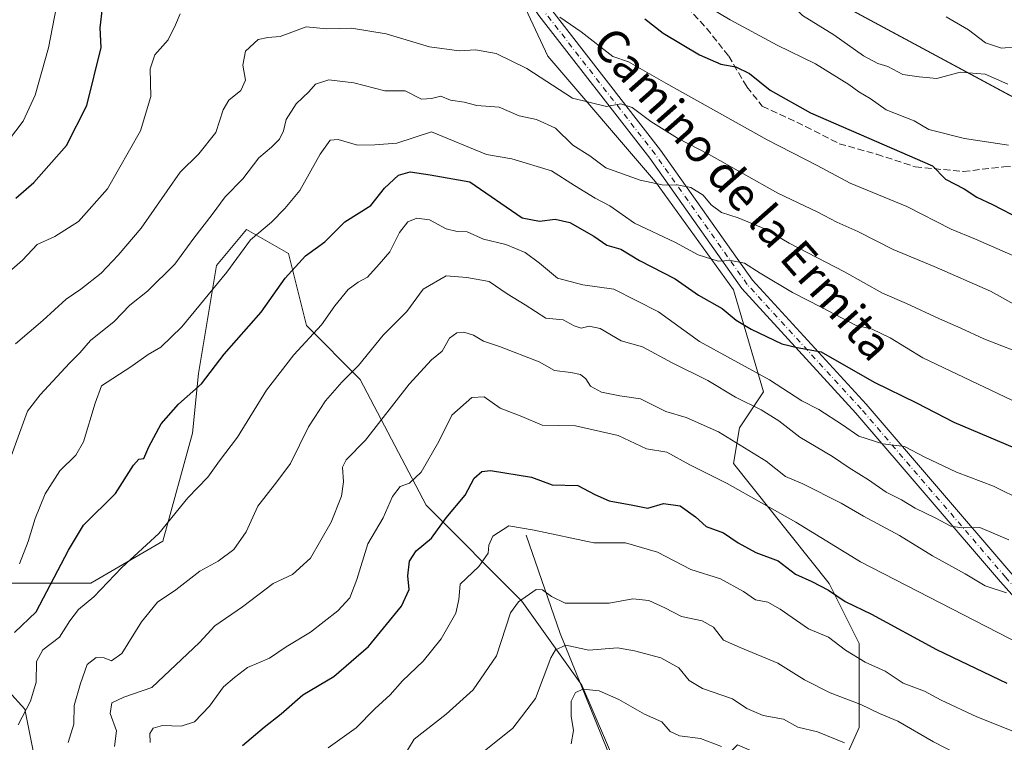
# Model space of a CAD drawing. Units: metres. Extents: x 620971 to 624433, y 4736433 to 4738807.
# Drawn here: x 623164 to 623402, y 4737256 to 4737431 of the extents above; entities that cross this region are included whole.
import ezdxf
from ezdxf.enums import TextEntityAlignment as Align

# ---------------------------------------------------------------- set-up
doc = ezdxf.new("R2010")
doc.units = ezdxf.units.M
doc.header["$MEASUREMENT"] = 0
doc.linetypes.add('DGN Style 3', pattern=[2.307223, 1.648017, -0.659207])
doc.linetypes.add('DGN Style 4', pattern=[2.638475, 1.318413, -0.659207, 0.001648, -0.659207])
for name, color, linetype, lineweight in [('Arbolado forestal CxS', 92, 'Continuous', 0), ('Camino Cxs', 7, 'Continuous', 0), ('Camino eje', 30, 'DGN Style 4', 13), ('Corriente natural lineal', 142, 'Continuous', 13), ('Curva de nivel maestra', 30, 'Continuous', 30), ('Curva de nivel normal', 30, 'Continuous', 0), ('Municipio', 91, 'Continuous', 13), ('Municipio CxS', 4, 'Continuous', 0), ('Senda', 7, 'DGN Style 3', 0), ('Texto cartográfico', 7, 'Continuous', 0)]:
    doc.layers.add(name, color=color, linetype=linetype, lineweight=lineweight)
doc.styles.add('Style-Arial', font='txt')

msp = doc.modelspace()

# ---------------------------------------------------------------- linework, layer by layer
at = {"layer": 'Arbolado forestal CxS', "color": 92, "linetype": 'Continuous', "lineweight": 0}
for points in [[(623480.5497, 4737371.5013, 758.5774), (623340.1387, 4737447.0811, 760.8716), (623332.5705, 4737450.8699, 760.7101), (623273.5009, 4737470.3621, 757.0374), (623235.0317, 4737498.0475, 759.3709), (623184.2367, 4737525.1199, 759.1919), (623188.7663, 4737536.3205, 754.5602), (623187.9037, 4737547.1055, 747.8269), (623181.3919, 4737554.5917, 745.4321), (623182.6719, 4737567.3603, 732.7452), (623194.3473, 4737579.9335, 723.9655), (623210.5129, 4737566.4619, 726.2956), (623241.9459, 4737544.0089, 730.6304), (623271.5829, 4737530.5371, 732.7304), (623304.8121, 4737512.5747, 735.3922), (623321.8757, 4737491.0201, 744.007), (623338.9391, 4737471.2617, 750.3695), (623363.1875, 4737456.8917, 752.5596), (623391.9263, 4737441.6237, 753.695), (623415.2767, 4737438.0311, 750.1589)], [(623129.0907, 4737485.6231, 774.4867), (623167.9911, 4737513.2627, 762.9631), (623184.2313, 4737525.1225, 759.1918), (623184.2367, 4737525.1199, 759.1919), (623235.0317, 4737498.0475, 759.3709), (623273.5009, 4737470.3621, 757.0374), (623274.0125, 4737459.5033, 753.0265), (623281.4801, 4737444.0797, 749.0567), (623291.6445, 4737422.2835, 743.2935), (623317.7837, 4737391.7673, 736.1977), (623336.6611, 4737365.6121, 728.8111), (623343.9215, 4737340.9093, 718.8534), (623338.1133, 4737332.1901, 712.7182), (623336.6603, 4737323.4721, 708.5592), (623359.8945, 4737294.4099, 701.8597), (623367.1551, 4737279.8789, 697.1814), (623367.1547, 4737259.5349, 688.7011), (623358.2283, 4737239.5339, 679.3507)], [(623358.2283, 4737239.5339, 679.3507), (623367.1547, 4737259.5349, 688.7011), (623367.1551, 4737279.8789, 697.1814), (623359.8945, 4737294.4099, 701.8597), (623336.6603, 4737323.4721, 708.5592), (623338.1133, 4737332.1901, 712.7182), (623343.9215, 4737340.9093, 718.8534), (623336.6611, 4737365.6121, 728.8111), (623317.7837, 4737391.7673, 736.1977), (623291.6445, 4737422.2835, 743.2935), (623281.4801, 4737444.0797, 749.0567), (623274.0125, 4737459.5033, 753.0265), (623273.5009, 4737470.3621, 757.0374), (623332.5705, 4737450.8699, 760.7101), (623340.1387, 4737447.0811, 760.8716), (623480.5497, 4737371.5013, 758.5774), (623497.1253, 4737356.7381, 756.6005), (623551.7163, 4737314.7949, 750.5254), (623602.9787, 4737288.8299, 745.2247), (623620.9541, 4737291.4929, 741.2188), (623644.2555, 4737294.8215, 733.6277), (623678.2087, 4737288.1635, 721.7896), (623709.4987, 4737265.5275, 718.2505), (623786.0593, 4737219.5895, 716.0519)], [(623273.5009, 4737470.3621, 757.0374), (623274.0125, 4737459.5033, 753.0265), (623281.4801, 4737444.0797, 749.0567), (623291.6445, 4737422.2835, 743.2935), (623317.7837, 4737391.7673, 736.1977), (623336.6611, 4737365.6121, 728.8111), (623343.9215, 4737340.9093, 718.8534), (623338.1133, 4737332.1901, 712.7182), (623336.6603, 4737323.4721, 708.5592), (623359.8945, 4737294.4099, 701.8597), (623367.1551, 4737279.8789, 697.1814), (623367.1547, 4737259.5349, 688.7011), (623358.2283, 4737239.5339, 679.3507)], [(623273.5009, 4737470.3621, 757.0374), (623332.5705, 4737450.8699, 760.7101), (623340.1387, 4737447.0811, 760.8716), (623480.5497, 4737371.5013, 758.5774), (623497.1253, 4737356.7381, 756.6005), (623551.7163, 4737314.7949, 750.5254), (623602.9787, 4737288.8299, 745.2247), (623620.9541, 4737291.4929, 741.2188), (623644.2555, 4737294.8215, 733.6277), (623678.2087, 4737288.1635, 721.7896), (623709.4987, 4737265.5275, 718.2505), (623786.0593, 4737219.5895, 716.0519), (623848.6399, 4737204.2765, 702.2878), (623865.2837, 4737208.9367, 691.2782), (623888.3775, 4737216.0069, 681.9337)], [(623273.5009, 4737470.3621, 757.0374), (623274.0125, 4737459.5033, 753.0265), (623281.4801, 4737444.0797, 749.0567), (623291.6445, 4737422.2835, 743.2935), (623317.7837, 4737391.7673, 736.1977), (623336.6611, 4737365.6121, 728.8111), (623343.9215, 4737340.9093, 718.8534), (623338.1133, 4737332.1901, 712.7182), (623336.6603, 4737323.4721, 708.5592), (623359.8945, 4737294.4099, 701.8597), (623367.1551, 4737279.8789, 697.1814), (623367.1547, 4737259.5349, 688.7011), (623358.2283, 4737239.5339, 679.3507)], [(623273.5009, 4737470.3621, 757.0374), (623332.5705, 4737450.8699, 760.7101), (623340.1387, 4737447.0811, 760.8716), (623480.5497, 4737371.5013, 758.5774), (623497.1253, 4737356.7381, 756.6005), (623551.7163, 4737314.7949, 750.5254), (623602.9787, 4737288.8299, 745.2247), (623620.9541, 4737291.4929, 741.2188), (623644.2555, 4737294.8215, 733.6277), (623678.2087, 4737288.1635, 721.7896), (623709.4987, 4737265.5275, 718.2505), (623786.0593, 4737219.5895, 716.0519), (623848.6399, 4737204.2765, 702.2878), (623865.2837, 4737208.9367, 691.2782), (623888.3775, 4737216.0069, 681.9337)], [(623308.5919, 4737249.4485, 674.994), (623299.8783, 4737269.7915, 681.9292), (623285.3567, 4737290.1345, 691.0481), (623262.1225, 4737313.3849, 703.4329), (623246.1491, 4737343.8999, 715.1395), (623233.0795, 4737356.9783, 721.7503), (623228.7239, 4737374.4151, 727.2721), (623218.5581, 4737380.2283, 731.99), (623218.1875, 4737379.7833, 731.9573), (623211.2969, 4737371.5093, 732.5145), (623206.9405, 4737345.3533, 726.9105), (623205.4881, 4737330.8223, 723.5286), (623198.2267, 4737304.6665, 720.2672), (623180.7995, 4737294.4955, 721.9679), (623154.6607, 4737294.4959, 734.1614)], [(623154.6607, 4737294.4959, 734.1614), (623180.7995, 4737294.4955, 721.9679), (623198.2267, 4737304.6665, 720.2672), (623205.4881, 4737330.8223, 723.5286), (623206.9405, 4737345.3533, 726.9105), (623211.2969, 4737371.5093, 732.5145), (623218.1875, 4737379.7833, 731.9573), (623218.5581, 4737380.2283, 731.99), (623228.7239, 4737374.4151, 727.2721), (623233.0795, 4737356.9783, 721.7503), (623246.1491, 4737343.8999, 715.1395), (623262.1225, 4737313.3849, 703.4329), (623285.3567, 4737290.1345, 691.0481), (623299.8783, 4737269.7915, 681.9292), (623308.5919, 4737249.4485, 674.994)], [(623358.2283, 4737239.5339, 679.3507), (623347.8007, 4737250.9011, 681.8041), (623337.6349, 4737255.2601, 681.6421), (623330.3737, 4737247.9951, 677.8116), (623318.7567, 4737245.0883, 675.0395), (623308.5919, 4737249.4485, 674.994), (623299.8783, 4737269.7915, 681.9292), (623285.3567, 4737290.1345, 691.0481), (623262.1225, 4737313.3849, 703.4329), (623246.1491, 4737343.8999, 715.1395), (623233.0795, 4737356.9783, 721.7503), (623228.7239, 4737374.4151, 727.2721), (623218.5581, 4737380.2283, 731.99), (623218.1875, 4737379.7833, 731.9573), (623211.2969, 4737371.5093, 732.5145), (623206.9405, 4737345.3533, 726.9105), (623205.4881, 4737330.8223, 723.5286), (623198.2267, 4737304.6665, 720.2672), (623180.7995, 4737294.4955, 721.9679), (623154.6607, 4737294.4959, 734.1614)], [(623358.2283, 4737239.5339, 679.3507), (623347.8007, 4737250.9011, 681.8041), (623337.6349, 4737255.2601, 681.6421), (623330.3737, 4737247.9951, 677.8116), (623318.7567, 4737245.0883, 675.0395), (623308.5919, 4737249.4485, 674.994), (623299.8783, 4737269.7915, 681.9292), (623285.3567, 4737290.1345, 691.0481), (623262.1225, 4737313.3849, 703.4329), (623246.1491, 4737343.8999, 715.1395), (623233.0795, 4737356.9783, 721.7503), (623228.7239, 4737374.4151, 727.2721), (623218.5581, 4737380.2283, 731.99), (623218.1875, 4737379.7833, 731.9573), (623211.2969, 4737371.5093, 732.5145), (623206.9405, 4737345.3533, 726.9105), (623205.4881, 4737330.8223, 723.5286), (623198.2267, 4737304.6665, 720.2672), (623180.7995, 4737294.4955, 721.9679), (623154.6607, 4737294.4959, 734.1614)], [(623148.8513, 4737281.4179, 733.4441), (623164.8251, 4737263.9807, 721.0647), (623169.1815, 4737242.1837, 714.7949), (623172.0851, 4737221.8407, 708.0971), (623169.1805, 4737194.2317, 699.8933), (623151.7531, 4737172.4349, 696.3204)], [(623151.7531, 4737172.4349, 696.3204), (623169.1805, 4737194.2317, 699.8933), (623172.0851, 4737221.8407, 708.0971), (623169.1815, 4737242.1837, 714.7949), (623164.8251, 4737263.9807, 721.0647), (623148.8513, 4737281.4179, 733.4441)], [(623148.8513, 4737281.4179, 733.4441), (623164.8251, 4737263.9807, 721.0647), (623169.1815, 4737242.1837, 714.7949), (623172.0851, 4737221.8407, 708.0971), (623169.1805, 4737194.2317, 699.8933), (623151.7531, 4737172.4349, 696.3204)], [(623148.8513, 4737281.4179, 733.4441), (623164.8251, 4737263.9807, 721.0647), (623169.1815, 4737242.1837, 714.7949), (623172.0851, 4737221.8407, 708.0971), (623169.1805, 4737194.2317, 699.8933), (623151.7531, 4737172.4349, 696.3204)]]:
    msp.add_polyline3d(points, dxfattribs=at)
at = {"layer": 'Camino Cxs', "color": 7, "linetype": 'Continuous', "lineweight": 0}
for points in [[(623162.6501, 4737509.1701, 769.0954), (623173.5301, 4737514.4701, 766.5249), (623193.4801, 4737516.1801, 763.5314), (623199.0401, 4737514.4101, 762.0046), (623203.7701, 4737509.3901, 762.0378), (623211.5101, 4737499.2301, 758.5789), (623222.7501, 4737490.5201, 756.7692), (623237.2201, 4737480.7701, 758.7605), (623265.2201, 4737464.6801, 756.555), (623279.2601, 4737451.8001, 753.8505), (623283.2201, 4737446.3101, 753.1128), (623292.0401, 4737434.1101, 747.9975), (623318.9701, 4737399.4801, 738.5612), (623341.2701, 4737367.9601, 730.8477), (623368.8401, 4737337.8501, 724.0173), (623403.9301, 4737296.9701, 713.488), (623423.7601, 4737274.7701, 708.5027), (623440.4501, 4737254.7901, 702.1768)], [(623162.6501, 4737509.1701, 769.0954), (623173.5301, 4737514.4701, 766.5249), (623193.4801, 4737516.1801, 763.5314), (623199.0401, 4737514.4101, 762.0046), (623203.7701, 4737509.3901, 762.0378), (623211.5101, 4737499.2301, 758.5789), (623222.7501, 4737490.5201, 756.7692), (623237.2201, 4737480.7701, 758.7605), (623265.2201, 4737464.6801, 756.555), (623279.2601, 4737451.8001, 753.8505), (623283.2201, 4737446.3101, 753.1128), (623292.0401, 4737434.1101, 747.9975), (623318.9701, 4737399.4801, 738.5612), (623341.2701, 4737367.9601, 730.8477), (623368.8401, 4737337.8501, 724.0173), (623403.9301, 4737296.9701, 713.488), (623423.7601, 4737274.7701, 708.5027), (623440.4501, 4737254.7901, 702.1768)], [(623438.1301, 4737252.4901, 701.4379), (623421.2901, 4737272.6401, 707.6118), (623401.4701, 4737294.8201, 712.98), (623366.3901, 4737335.6901, 723.5962), (623338.7201, 4737365.9101, 731.8462), (623316.3501, 4737397.5401, 738.1305), (623289.4401, 4737432.1401, 748.7171), (623281.0601, 4737444.7501, 751.826), (623277.2501, 4737450.0201, 751.6855), (623263.6301, 4737462.5101, 754.1469), (623235.8101, 4737478.5001, 756.7605), (623221.1901, 4737488.3601, 757.279), (623209.6001, 4737497.3401, 759.4481), (623201.7301, 4737507.6601, 760.9686), (623197.5701, 4737512.0801, 760.3902), (623193.1801, 4737513.4801, 761.7219), (623174.2501, 4737511.8601, 765.8444), (623163.7601, 4737506.7401, 770.1523), (623148.5101, 4737500.2301, 772.7169)], [(623438.1301, 4737252.4901, 701.4379), (623421.2901, 4737272.6401, 707.6118), (623401.4701, 4737294.8201, 712.98), (623366.3901, 4737335.6901, 723.5962), (623338.7201, 4737365.9101, 731.8462), (623316.3501, 4737397.5401, 738.1305), (623289.4401, 4737432.1401, 748.7171), (623281.0601, 4737444.7501, 751.826), (623277.2501, 4737450.0201, 751.6855), (623263.6301, 4737462.5101, 754.1469), (623235.8101, 4737478.5001, 756.7605), (623221.1901, 4737488.3601, 757.279), (623209.6001, 4737497.3401, 759.4481), (623201.7301, 4737507.6601, 760.9686), (623197.5701, 4737512.0801, 760.3902), (623193.1801, 4737513.4801, 761.7219), (623174.2501, 4737511.8601, 765.8444), (623163.7601, 4737506.7401, 770.1523), (623148.5101, 4737500.2301, 772.7169)]]:
    msp.add_polyline3d(points, dxfattribs=at)
at = {"layer": 'Camino eje', "color": 30, "linetype": 'DGN Style 4', "lineweight": 13}
msp.add_polyline3d([(623439.2901, 4737253.6401, 701.5867), (623430.8701, 4737263.7151, 704.8274), (623422.5251, 4737273.7051, 707.5919), (623412.6101, 4737284.8051, 712.053), (623402.7001, 4737295.8951, 712.5036), (623367.6151, 4737336.7701, 723.3641), (623339.9951, 4737366.9351, 731.0271), (623328.8101, 4737382.7501, 735.1028), (623317.6601, 4737398.5101, 737.7895), (623290.7401, 4737433.1251, 747.9972), (623286.5501, 4737439.4301, 751.3878), (623280.2351, 4737448.1651, 752.4293), (623278.2551, 4737450.9101, 752.5444), (623264.4251, 4737463.5951, 755.3806), (623236.5151, 4737479.6351, 757.6194), (623229.2051, 4737484.5651, 756.9705), (623221.9701, 4737489.4401, 756.8291), (623210.5551, 4737498.2851, 758.8968), (623208.6051, 4737500.8419, 759.7837)], dxfattribs=at)
at = {"layer": 'Corriente natural lineal', "color": 142, "linetype": 'Continuous', "lineweight": 13}
msp.add_polyline3d([(623286.3901, 4737306.1101, 695.4377), (623294.6001, 4737282.3001, 687.9225), (623307.2201, 4737251.1701, 675.4316), (623323.8401, 4737215.2001, 666.5373), (623339.8201, 4737168.4001, 654.9391), (623353.8101, 4737119.8201, 640.5301), (623356.0501, 4737109.3301, 638.2882)], dxfattribs=at)
at = {"layer": 'Curva de nivel maestra', "color": 30, "linetype": 'Continuous', "lineweight": 30, "flags": 128}
for points, elevation in [([(623162.58, 4737387.8401), (623167, 4737391.6101), (623174.86, 4737400.6001), (623179.85, 4737410.2801), (623183.28, 4737424.3301), (623183.04, 4737429.1601), (623183.64, 4737433.9901)], 750), ([(623315.14, 4737431.3201), (623319.62, 4737427.8501), (623328.41, 4737422.5601), (623333.57, 4737420.2801), (623337.22, 4737419.6801), (623340.56, 4737418.0301), (623345.58, 4737414.0501), (623355.36, 4737408.4901), (623384.99, 4737395.6801), (623388.14, 4737392.4301), (623392.64, 4737390.0901), (623395.74, 4737388.0401), (623399.52, 4737386.2601), (623406.36, 4737382.7601)], 750), ([(623162.27, 4737282.5401), (623167.56, 4737287.5101), (623175.38, 4737302.5201), (623179.03, 4737308.5601), (623186.79, 4737316.2201), (623191.17, 4737323.0801), (623192.45, 4737324.5901), (623193.66, 4737324.7201), (623194.87, 4737327.5401), (623197.84, 4737333.1401), (623202.08, 4737337.8801), (623207.64, 4737342.7901), (623213.12, 4737349.9801), (623222.09, 4737360.1701), (623227.92, 4737368.4101), (623232.89, 4737373.8801), (623237.57, 4737377.2801), (623242.38, 4737382.1301), (623248.71, 4737386.0601), (623252.04, 4737390.2601), (623255.43, 4737393.3701), (623258.25, 4737394.2001), (623263.1, 4737393.4901), (623272.71, 4737391.8001), (623285.46, 4737383.0301), (623289.66, 4737382.2501), (623293.42, 4737382.7501), (623296.98, 4737381.9101), (623302.83, 4737378.6201), (623305.98, 4737376.4401), (623309.34, 4737375.4801), (623313.9, 4737372.7001), (623322.5, 4737368.3101), (623328.16, 4737364.3001), (623333.92, 4737361.0601), (623337.36, 4737358.2401), (623340.99, 4737356.0601), (623348.37, 4737352.5401), (623352.09, 4737351.6601), (623357.92, 4737350.6001), (623370.77, 4737343.2401), (623381.1, 4737338.2201), (623390.16, 4737333.5401), (623404.86, 4737327.3101)], 725), ([(623217.62, 4737255.1001), (623222.86, 4737259.5901), (623226.93, 4737262.7801), (623232.2, 4737267.4401), (623239.74, 4737271.8401), (623248.14, 4737279.1101), (623256.17, 4737288.9501), (623258.05, 4737292.9901), (623257.67, 4737296.2801), (623258.12, 4737299.8501), (623259.69, 4737302.3101), (623263.4, 4737305.3701), (623266.97, 4737310.3101), (623271.57, 4737315.8501), (623273.81, 4737319.9101), (623275.64, 4737321.5301), (623277.71, 4737321.7801), (623287.71, 4737320.1801), (623292.71, 4737318.3201), (623298.96, 4737318.2001), (623303.03, 4737315.9901), (623306.52, 4737314.4201), (623312.27, 4737313.4401), (623315.9, 4737312.7101), (623319.69, 4737313.7801), (623323.73, 4737313.2401), (623327.47, 4737310.5401), (623330.08, 4737308.2301), (623334.24, 4737306.7201), (623337.82, 4737304.2401), (623342.06, 4737301.9001), (623347.49, 4737299.8901), (623351.73, 4737296.6701), (623355.7, 4737294.9101), (623359.7, 4737292.8301), (623363.74, 4737290.0801), (623370.19, 4737286.9401), (623385.92, 4737278.4001), (623402.99, 4737270.2401)], 700)]:
    msp.add_lwpolyline(points, dxfattribs=dict(at, elevation=elevation))
at = {"layer": 'Curva de nivel normal', "color": 30, "linetype": 'Continuous', "lineweight": 0, "flags": 128}
for points, elevation in [([(623284.53, 4737478.9801), (623283.35, 4737478.0901), (623284.31, 4737475.8101), (623289.67, 4737471.4301), (623295.39, 4737467.9901), (623299.91, 4737464.6901), (623304.24, 4737462.0201), (623310.31, 4737457.7601), (623319.58, 4737452.2001), (623328.92, 4737447.3601), (623335.27, 4737443.8901), (623341.61, 4737441.0701), (623348.87, 4737436.5501), (623353.44, 4737432.1201), (623361.05, 4737427.4001), (623368.22, 4737422.3401), (623371.72, 4737420.5201), (623374.14, 4737419.7801), (623377.72, 4737417.8001), (623381.7, 4737417.2101), (623386.03, 4737416.8101), (623391.7, 4737418.4001), (623397.7, 4737417.8801), (623403.19, 4737415.4801)], 760), ([(623173.96, 4737441.9101), (623170.56, 4737424.2701), (623167.27, 4737412.8401), (623164.41, 4737406.5001), (623160.86, 4737401.8101)], 755), ([(623403.36, 4737400.7101), (623392.7, 4737402.2801), (623384.03, 4737404.5201), (623380.53, 4737406.5901), (623373.7, 4737409.2401), (623369.86, 4737412.0001), (623367.11, 4737413.5801), (623364.62, 4737415.4301), (623356.57, 4737420.4201), (623347.25, 4737424.9501), (623335.86, 4737431.0401), (623326.75, 4737436.5401)], 755), ([(623160.97, 4737369.9901), (623164.26, 4737372.8201), (623167.77, 4737376.6001), (623172.05, 4737378.5401), (623177.82, 4737382.2101), (623184.86, 4737390.1001), (623192.81, 4737404.1701), (623195.36, 4737412.5001), (623195.16, 4737419.1901), (623196.3, 4737422.6101), (623199.54, 4737426.1901), (623201.34, 4737429.8301), (623202.5, 4737432.4901)], 745), ([(623294.56, 4737431.7501), (623299.76, 4737428.1601), (623307.38, 4737422.1601), (623311.18, 4737420.8901), (623320.25, 4737415.6801), (623344.84, 4737401.9401), (623356.98, 4737395.7801), (623365.02, 4737391.5001), (623378.71, 4737385.8401), (623389.52, 4737380.3301), (623395.41, 4737377.8801), (623404.44, 4737373.9201)], 745), ([(623405.36, 4737424.5501), (623401.7, 4737424.1801), (623397.78, 4737425.5101), (623393.72, 4737428.6801), (623388.27, 4737431.8001)], 760), ([(623162.55, 4737352.5001), (623169.17, 4737358.1701), (623174.84, 4737363.3401), (623178.34, 4737365.7401), (623183.31, 4737369.6201), (623187.41, 4737374.0201), (623192.98, 4737380.5401), (623202.44, 4737394.1701), (623207.02, 4737398.6001), (623211.14, 4737403.7701), (623212.86, 4737409.2601), (623214.25, 4737411.5801), (623217.21, 4737413.9201), (623218.33, 4737416.4701), (623217.7, 4737420.0401), (623218.33, 4737423.4401), (623221.38, 4737426.2901), (623223.71, 4737426.8101), (623226.71, 4737426.9901), (623233.04, 4737429.3801), (623238.04, 4737428.9201), (623244.06, 4737429.0401), (623252.46, 4737427.6601), (623262.92, 4737424.5301), (623270.15, 4737423.5301), (623274.1, 4737423.7701), (623279.15, 4737422.9401), (623286.52, 4737419.2601), (623297.6, 4737412.0601), (623305.88, 4737410.0401), (623309.37, 4737410.6701), (623312.11, 4737409.7901), (623316.67, 4737406.4401), (623323.13, 4737402.3701), (623330.77, 4737398.4001), (623347.42, 4737389.0501), (623357.15, 4737384.4401), (623361.77, 4737382.0101), (623366.85, 4737379.7301), (623375.4, 4737375.3801), (623385.37, 4737371.3001), (623399.03, 4737365.2501), (623404.7, 4737362.1001)], 740), ([(623158.9, 4737318.1801), (623165.45, 4737336.1801), (623168.47, 4737340.1701), (623175.66, 4737347.8701), (623178.15, 4737350.3401), (623180.74, 4737353.3401), (623186.45, 4737357.9601), (623190.27, 4737361.8601), (623194.51, 4737365.2601), (623201.19, 4737371.8601), (623205.75, 4737378.1701), (623210.23, 4737383.8401), (623213.38, 4737388.1701), (623217.67, 4737392.5401), (623221.58, 4737397.6301), (623224.59, 4737400.2001), (623226.54, 4737402.1701), (623227.54, 4737404.1701), (623228.14, 4737406.8701), (623230.6, 4737410.6801), (623233.71, 4737413.5901), (623235.27, 4737415.4901), (623238.52, 4737416.5201), (623244.58, 4737415.7701), (623252.1, 4737413.8501), (623257.02, 4737413.8801), (623261.03, 4737411.8201), (623263.41, 4737412.0201), (623265.66, 4737412.5801), (623268.04, 4737411.6001), (623271.38, 4737411.0701), (623274.44, 4737410.2601), (623279.82, 4737409.9001), (623284.67, 4737407.8001), (623288.91, 4737406.9001), (623293.54, 4737404.7701), (623297.73, 4737400.7201), (623301.87, 4737398.0801), (623305.73, 4737395.1701), (623314.02, 4737392.1901), (623319.37, 4737391.0401), (623323.44, 4737391.0101), (623326.35, 4737390.3801), (623329.34, 4737388.5201), (623331.26, 4737386.2301), (623333.79, 4737384.3701), (623337.85, 4737383.0301), (623344.41, 4737380.3501), (623350.22, 4737376.9201), (623363.58, 4737370.0101), (623372.84, 4737364.7801), (623378.65, 4737362.3301), (623386.62, 4737358.5601), (623391.84, 4737356.3001), (623397.38, 4737353.7401), (623408.67, 4737349.4001)], 735), ([(623163.48, 4737299.2001), (623165.56, 4737304.5901), (623167.28, 4737310.2001), (623169.72, 4737316.1801), (623173.25, 4737321.7601), (623177.15, 4737325.4901), (623179.03, 4737328.7501), (623181.88, 4737338.1701), (623183.39, 4737342.3601), (623190.53, 4737346.9501), (623194.71, 4737349.9101), (623197.76, 4737351.6801), (623202.87, 4737356.6501), (623213.8, 4737369.9101), (623219.49, 4737377.7701), (623224.64, 4737382.0401), (623227.86, 4737385.3401), (623231.48, 4737389.7101), (623236.39, 4737398.5001), (623238.86, 4737401.9001), (623240.83, 4737402.0701), (623245.44, 4737400.7001), (623249.71, 4737400.7501), (623255.04, 4737401.1701), (623263.42, 4737403.8801), (623276.75, 4737398.4401), (623282.94, 4737397.4001), (623292.51, 4737394.4201), (623298.08, 4737390.8701), (623303.13, 4737387.8001), (623306.66, 4737385.9801), (623312.66, 4737381.8001), (623322.63, 4737377.0601), (623328.1, 4737374.0601), (623332.97, 4737372.5401), (623336.02, 4737372.7501), (623339.39, 4737372.0401), (623343.13, 4737369.6501), (623351.01, 4737364.9501), (623358.14, 4737361.3101), (623366.24, 4737357.0501), (623370.3, 4737356.1001), (623374.67, 4737353.9901), (623382.64, 4737349.1601), (623405.9, 4737338.0601)], 730), ([(623163.13, 4737260.1801), (623166.16, 4737265.8501), (623167.5, 4737270.5101), (623167.65, 4737275.5101), (623169.16, 4737278.3401), (623173.18, 4737281.4001), (623175.68, 4737285.3801), (623177.79, 4737288.1101), (623181.54, 4737291.2001), (623188.29, 4737298.2801), (623197.29, 4737306.5401), (623204.32, 4737315.1801), (623209.14, 4737320.1801), (623212.03, 4737324.1701), (623216.38, 4737329.8801), (623223.38, 4737341.2701), (623230.04, 4737349.8201), (623236.71, 4737357.0901), (623240, 4737361.7301), (623243.19, 4737365.6601), (623245.66, 4737367.4801), (623247.9, 4737368.7201), (623250.77, 4737371.8301), (623253.34, 4737374.8201), (623255.65, 4737379.4901), (623257.71, 4737382.1201), (623259.87, 4737383.0101), (623262.98, 4737382.6001), (623267.01, 4737380.3801), (623269.66, 4737379.7401), (623272.04, 4737379.6901), (623276.04, 4737377.9301), (623281.47, 4737376.6101), (623286.12, 4737374.6901), (623289.61, 4737372.0701), (623294.01, 4737368.4701), (623300.11, 4737366.8601), (623307.68, 4737365.8101), (623318.48, 4737360.2401), (623328.45, 4737353.1101), (623345.38, 4737343.8101), (623353.23, 4737338.7001), (623357.42, 4737336.5601), (623363.16, 4737332.8701), (623367.05, 4737330.1501), (623372.9, 4737328.2801), (623378.14, 4737327.6601), (623383.08, 4737325.0601), (623390.81, 4737321.4201), (623399.78, 4737318.0401), (623406.96, 4737314.4601)], 720), ([(623175.28, 4737255.8801), (623176.7, 4737260.2701), (623176.72, 4737264.8301), (623178.3, 4737270.1401), (623179.93, 4737274.8001), (623182.12, 4737276.4601), (623184.05, 4737276.3701), (623185.78, 4737275.6301), (623188.34, 4737277.4801), (623193.06, 4737285.1201), (623196.97, 4737289.8501), (623201.4, 4737292.8501), (623207.26, 4737297.4001), (623211.71, 4737299.8201), (623215.5, 4737302.6901), (623218.51, 4737306.9201), (623221.3, 4737313.1501), (623225.93, 4737319.0701), (623229.24, 4737323.5201), (623233.59, 4737332.4101), (623237.71, 4737338.7101), (623241.64, 4737343.2301), (623245.76, 4737347.2701), (623251.69, 4737354.6101), (623257.43, 4737360.3601), (623261.44, 4737365.7801), (623267.01, 4737368.9801), (623272, 4737368.5801), (623277.42, 4737367.6001), (623281.77, 4737364.6701), (623286.18, 4737362.0001), (623291.19, 4737358.7701), (623295.39, 4737358.3301), (623298, 4737356.9101), (623299.74, 4737356.3401), (623301.7, 4737356.8401), (623304.38, 4737356.2301), (623309.44, 4737353.2401), (623314.61, 4737351.8001), (623321.77, 4737347.9101), (623330.49, 4737343.6201), (623337.15, 4737339.6201), (623343.36, 4737336.4901), (623347.68, 4737333.8201), (623352.78, 4737329.9201), (623360.7, 4737325.1701), (623364.76, 4737322.4801), (623369.46, 4737319.5701), (623373.73, 4737316.5501), (623377.46, 4737314.6701), (623380.76, 4737312.6801), (623385.58, 4737310.3601), (623389.4, 4737308.3001), (623392.03, 4737307.9001), (623396.4, 4737307.9801), (623403.5, 4737304.9701)], 715), ([(623186.57, 4737254.9301), (623187.06, 4737258.6601), (623185.5, 4737262.9101), (623185.92, 4737265.4701), (623188.77, 4737266.8201), (623195.59, 4737269.1701), (623207.13, 4737280.0701), (623210.84, 4737284.1801), (623217.58, 4737288.7401), (623225.01, 4737294.4201), (623229.74, 4737296.5801), (623234.05, 4737300.5401), (623239.07, 4737309.2801), (623241.56, 4737315.5801), (623242.07, 4737319.0201), (623241.88, 4737322.6201), (623242.7, 4737324.3901), (623247.46, 4737329.2001), (623258.04, 4737342.7501), (623263.46, 4737348.6201), (623266.04, 4737350.7001), (623267.79, 4737353.8701), (623269.6, 4737355.1801), (623271.29, 4737355.3701), (623273.6, 4737354.6301), (623276.04, 4737353.1501), (623279.94, 4737351.8701), (623289.51, 4737348.1901), (623293.25, 4737346.0201), (623297.26, 4737345.5601), (623299.59, 4737345.1001), (623300.89, 4737344.0001), (623301.98, 4737342.2301), (623304.63, 4737340.7601), (623309.13, 4737339.9201), (623314.15, 4737339.2201), (623320.3, 4737336.0901), (623325.18, 4737334.6501), (623333.05, 4737331.1901), (623344.58, 4737324.0601), (623349.29, 4737320.3601), (623353.46, 4737318.6001), (623362.81, 4737313.8801), (623368.25, 4737310.7301), (623376.94, 4737306.0801), (623384.98, 4737301.1301), (623392.9, 4737296.7201), (623397.72, 4737293.8701), (623402.93, 4737292.1501)], 710), ([(623409.12, 4737278.2801), (623367.49, 4737299.6401), (623351.78, 4737309.2601), (623335.18, 4737318.6601), (623326.09, 4737323.2201), (623320.48, 4737326.2801), (623315.55, 4737327.0901), (623308.71, 4737330.3001), (623298.35, 4737332.6001), (623290.29, 4737332.7801), (623285.36, 4737334.9301), (623280.07, 4737336.9001), (623276.18, 4737339.6901), (623273.18, 4737339.5201), (623268.4, 4737335.2301), (623265.17, 4737328.8001), (623260.94, 4737321.4301), (623258.08, 4737318.7601), (623255.81, 4737317.9301), (623253.94, 4737315.5201), (623251.68, 4737310.3001), (623248.01, 4737303.9901), (623245.3, 4737295.3901), (623243.61, 4737290.9401), (623240.71, 4737287.8001), (623234.04, 4737282.6501), (623228.21, 4737279.0201), (623224.1, 4737276.3101), (623218.78, 4737274.0401), (623215.67, 4737271.6301), (623212.99, 4737269.4001), (623209.62, 4737264.6401), (623205.96, 4737260.8801), (623202.68, 4737259.8501), (623198.2, 4737259.9601), (623195.91, 4737259.3101), (623195.1, 4737258.0501), (623195.2, 4737255.8501)], 705), ([(623405.67, 4737258.1001), (623395.71, 4737262.0701), (623387.03, 4737266.1501), (623382.99, 4737268.2901), (623377.85, 4737270.2301), (623373.47, 4737273.1601), (623368.63, 4737275.3301), (623363.81, 4737278.2601), (623359.69, 4737281.4001), (623354.88, 4737283.4601), (623348.04, 4737288.2201), (623345.04, 4737289.8501), (623341.99, 4737290.4601), (623339.09, 4737292.4901), (623333.52, 4737295.5701), (623326.31, 4737297.7701), (623318.21, 4737302.0201), (623310.5, 4737304.3101), (623302.78, 4737304.2501), (623288.34, 4737307.3501), (623282.19, 4737308.3701), (623278.29, 4737305.8601), (623277.34, 4737303.7001), (623277.21, 4737301.7701), (623274.92, 4737298.5101), (623270.42, 4737294.2701), (623270.06, 4737290.5101), (623269.33, 4737287.2401), (623265.76, 4737281.0201), (623261.38, 4737275.6001), (623256.38, 4737270.8201), (623253.38, 4737267.4001), (623249.71, 4737264.0301), (623245.12, 4737259.3801), (623238.35, 4737254.5601)], 695), ([(623394.04, 4737251.5201), (623385.18, 4737256.0001), (623376.56, 4737261.0401), (623372.1, 4737262.9101), (623367.58, 4737265.0601), (623360.11, 4737267.9301), (623353.92, 4737271.0701), (623347.43, 4737275.0901), (623338.29, 4737278.9201), (623334.28, 4737280.6801), (623331.8, 4737283.8101), (623329.05, 4737285.3701), (623324.1, 4737286.3801), (623320.03, 4737288.4901), (623316.12, 4737290.2701), (623312.23, 4737290.7001), (623306.53, 4737289.6101), (623295.83, 4737289.6201), (623292.52, 4737291.2501), (623290.35, 4737292.9101), (623288.78, 4737292.9501), (623284.5, 4737290.0001), (623282.6, 4737287.2601), (623279.23, 4737276.8501), (623273.5, 4737268.6401), (623266.97, 4737262.7001), (623259.24, 4737256.7001), (623256.49, 4737252.1201)], 690), ([(623273.39, 4737251.5101), (623283.15, 4737259.3601), (623288.66, 4737266.5501), (623292.36, 4737276.3801), (623293.51, 4737278.3301), (623296.04, 4737279.4901), (623301.56, 4737278.2501), (623308.58, 4737278.8401), (623312.7, 4737278.0601), (623319.04, 4737276.3901), (623323.45, 4737273.9901), (623325.95, 4737270.9201), (623329.13, 4737268.9401), (623336.48, 4737266.4601), (623339.92, 4737264.0701), (623343.91, 4737262.3901), (623348.83, 4737261.4901), (623352.32, 4737259.5901), (623357.03, 4737258.4401), (623363.62, 4737255.7801)], 685), ([(623333.78, 4737254.9201), (623328.71, 4737256.8601), (623323.59, 4737257.4601), (623321.35, 4737258.5501), (623319.3, 4737260.8801), (623315.09, 4737262.7501), (623308.85, 4737266.3201), (623304.09, 4737268.3701), (623300.22, 4737268.8001), (623298.35, 4737267.9801), (623297.32, 4737265.8501), (623297.3, 4737262.2401), (623297.86, 4737258.7701), (623297.33, 4737255.5801)], 680)]:
    msp.add_lwpolyline(points, dxfattribs=dict(at, elevation=elevation))
at = {"layer": 'Municipio', "color": 91, "linetype": 'Continuous', "lineweight": 13, "flags": 128}
msp.add_lwpolyline([(622900.445, 4737490.691), (623039.832, 4737435.706), (623040.076, 4737435.707), (623040.532, 4737435.706), (623044.982, 4737435.706), (623057.264, 4737436.798), (623082.598, 4737455.079), (623094.372, 4737462.788), (623129.097, 4737485.523), (623168.005, 4737513.164), (623184.246, 4737525.019), (623340.148, 4737446.982), (623544.283, 4737337.1), (623846.606, 4737195.866), (623927.507, 4737267.606), (623938.522, 4737277.47), (623941.701, 4737280.317), (623960.369, 4737281.787), (623989.443, 4737284.711), (623994.403, 4737284.543), (624067.798, 4737290.911), (624081.503, 4737292.803), (624098.143, 4737294.387)], dxfattribs=at)
msp.add_lwpolyline([(622900.445, 4737490.691), (623039.832, 4737435.706), (623040.076, 4737435.707), (623040.532, 4737435.706), (623044.982, 4737435.706), (623057.264, 4737436.798), (623082.598, 4737455.079), (623094.372, 4737462.788), (623129.097, 4737485.523), (623168.005, 4737513.164), (623184.246, 4737525.019), (623340.148, 4737446.982), (623544.283, 4737337.1), (623846.606, 4737195.866), (623927.507, 4737267.606), (623938.522, 4737277.47), (623941.701, 4737280.317), (623960.369, 4737281.787), (623989.443, 4737284.711), (623994.403, 4737284.543), (624067.798, 4737290.911), (624081.503, 4737292.803), (624098.143, 4737294.387)], dxfattribs=at)
at = {"layer": 'Municipio CxS', "color": 4, "linetype": 'Continuous', "lineweight": 0, "flags": 128}
for points in [[(623129.097, 4737485.523), (623168.005, 4737513.164), (623184.246, 4737525.019), (623340.148, 4737446.982), (623544.283, 4737337.1), (623846.606, 4737195.866), (623927.507, 4737267.606), (623938.522, 4737277.47), (623941.701, 4737280.317), (623960.369, 4737281.787)], [(623960.369, 4737281.787), (623941.701, 4737280.317), (623938.522, 4737277.47), (623927.507, 4737267.606), (623846.606, 4737195.866), (623544.283, 4737337.1), (623340.148, 4737446.982), (623184.246, 4737525.019), (623168.005, 4737513.164), (623129.097, 4737485.523)]]:
    msp.add_lwpolyline(points, dxfattribs=at)
at = {"layer": 'Senda', "color": 7, "linetype": 'DGN Style 3', "lineweight": 0}
msp.add_polyline3d([(623316.1529, 4737444.4225, 757.2511), (623330.1465, 4737429.0293, 755.4627), (623335.5109, 4737422.2657, 754.9011), (623339.9423, 4737414.8025, 751.3838), (623343.6739, 4737410.1379, 750.6861), (623354.1693, 4737405.2401, 751.6258), (623362.3323, 4737401.0419, 749.4957), (623371.4281, 4737398.4763, 752.2341), (623380.7573, 4737395.4443, 752.8655), (623392.4189, 4737394.2783, 755.9264), (623402.2145, 4737395.4443, 757.1787), (623409.4445, 4737395.6775, 756.3143)], dxfattribs=at)

# ---------------------------------------------------------------- texts
at = {"layer": 'Texto cartográfico', "color": 7, "linetype": 'Continuous', "lineweight": 0, "style": 'Style-Arial'}
msp.add_text('Camino de la Ermita', height=8, rotation=311.407997, dxfattribs=at).set_placement((623338.9735, 4737388.923), align=Align.MIDDLE_CENTER)

doc.saveas('drawing.dxf')
